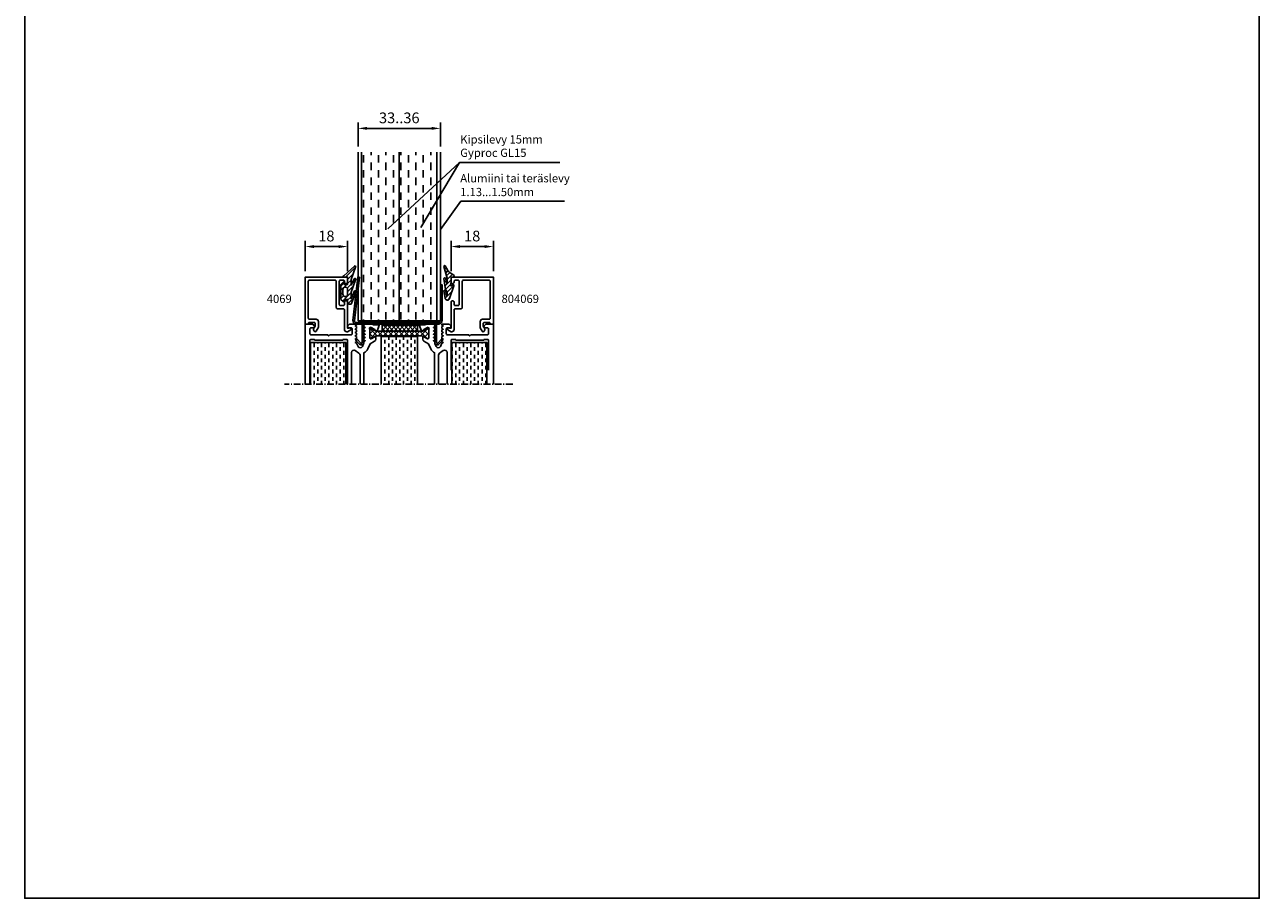
# Model space of a CAD drawing. Units: millimetres. Extents: x 0 to 2130, y -7740 to 3479.
# Drawn here: x 0 to 525, y -6235 to -5864 of the extents above; entities that cross this region are included whole.
import ezdxf
from ezdxf.enums import TextEntityAlignment as Align

# ---------------------------------------------------------------- set-up
doc = ezdxf.new("R2010")
doc.units = ezdxf.units.MM
doc.header["$LTSCALE"] = 2.5
doc.linetypes.add('CENTER', pattern=[1.9, 1.15, -0.3, 0.15, -0.3])
for name, color, linetype in [('a4pursom1', 7, 'Continuous'), ('A4PURSOM2', 3, 'Continuous'), ('A8TXT', 7, 'Continuous'), ('Katkot', 7, 'Continuous'), ('Kipsit', 2, 'Continuous'), ('Mitoitus_ovi', 2, 'Continuous'), ('MUOTOVIIVAT', 1, 'Continuous')]:
    doc.layers.add(name, color=color, linetype=linetype)
doc.styles.add('Arial', font='arial.ttf')
doc.styles.get("Standard").update_dxf_attribs({"font": 'arial.ttf'})
doc.dimstyles.new('Kansio 1_25', dxfattribs={"dimscale": 2.5, "dimtxt": 1.823, "dimasz": 1.5, "dimexe": 1, "dimexo": 1, "dimtad": 1, "dimtxsty": 'Standard', "dimcen": 2.5, "dimclrd": 2, "dimclre": 2, "dimclrt": 3, "dimadec": 0, "dimazin": 0, "dimtfac": 1, "dimtix": 1, "dimtmove": 0, "dimatfit": 0, "dimfxl": 1, "dimarcsym": 0})
pattern_1 = [(45, (0, 0), (-0.88388, 0.88388), [])]
pattern_2 = [(90, (-4845.85, -5061.1095), (1.5875, 1.5875), [1.5875, -1.5875])]

# ---------------------------------------------------------------- blocks, each defined once
blk = doc.blocks.new('pohja')
at = {"layer": 'MUOTOVIIVAT', "linetype": 'Continuous'}
blk.add_lwpolyline([(0, 594), (0, 0), (420, 0), (420, 594)], close=True, dxfattribs=at)
at = {"color": 1, "style": 'Arial'}
blk.add_attdef('PVM', (169.92, 560.85), '', height=4, dxfattribs=at)
at = {"layer": 'MUOTOVIIVAT', "style": 'Arial'}
for tag, p, height in [('LUOKKA', (304.29, 567.72), 8), ('SIVU', (363.92, 567.72), 10)]:
    blk.add_attdef(tag, p, '', height=height, dxfattribs=at)
blk = doc.blocks.new('*D391')
at = {"layer": 'a4pursom1', "color": 2, "lineweight": -2, "transparency": 16777216}
for p, q in [((141.79, -5915.55), (141.79, -5905.4)), ((176.79, -5915.55), (176.79, -5905.4)), ((145.54, -5907.9), (173.04, -5907.9))]:
    blk.add_line(p, q, dxfattribs=at)
at = {"layer": 'a4pursom1', "color": 2, "transparency": 16777216}
for points in [[(145.54, -5907.27), (145.54, -5908.52), (141.79, -5907.9)], [(173.04, -5907.27), (173.04, -5908.52), (176.79, -5907.9)]]:
    blk.add_solid(points, dxfattribs=at)
at = {"layer": 'DEFPOINTS', "color": 0, "transparency": 16777216}
for p in [(176.79, -5907.9), (141.79, -5918.05), (176.79, -5918.05)]:
    blk.add_point(p, dxfattribs=at)
at = {"layer": 'a4pursom1', "color": 3, "transparency": 16777216, "insert": (159.29, -5904.01), "char_height": 4.558, "attachment_point": 5}
blk.add_mtext('33..36', dxfattribs=at)
blk = doc.blocks.new('k25s')
at = {"layer": 'a4pursom1'}
h = blk.add_hatch(dxfattribs=at)
h.set_pattern_fill('ANSI37', color=2, scale=0.5, style=0)
h.set_pattern_definition([(45, (104.6231, -7333.8305), (-1.122532, 1.122532), []), (135, (104.6231, -7333.8305), (-1.122532, -1.122532), [])])
h.paths.add_polyline_path([(1, 22.01, -0.078675), (1.06, 22.38, -0.333065), (1.22, 22.7), (2.07, 24.19, 0.131653), (2.1, 24.29), (2.1, 24.6, 0.404831), (1.71, 25), (-1.71, 25, 0.404831), (-2.1, 24.6), (-2.1, 24.29, 0.131653), (-2.07, 24.19), (-1.16, 22.61, -0.131653), (-1, 22.01), (-1, 12.5), (-1, 2.99, -0.131653), (-1.16, 2.39), (-2.07, 0.81, 0.131653), (-2.1, 0.71), (-2.1, 0.4, 0.404831), (-1.71, 0), (1.71, 0, 0.404831), (2.1, 0.4), (2.1, 0.71, 0.131653), (2.07, 0.81), (1.22, 2.3, -0.333065), (1.06, 2.62, -0.078675), (1, 2.99), (1, 12.5)])
at = {"layer": 'Katkot'}
blk.add_lwpolyline([(-1.16, 2.39, 0.131653), (-1, 2.99), (-1, 12.5), (-1, 22.01, 0.131653), (-1.16, 22.61), (-2.07, 24.19, -0.131653), (-2.1, 24.29), (-2.1, 24.6, -0.414214), (-1.7, 25), (1.7, 25, -0.414214), (2.1, 24.6), (2.1, 24.29, -0.131653), (2.07, 24.19), (1.16, 22.61, 0.131653), (1, 22.01), (1, 12.5), (1, 2.99, 0.131653), (1.16, 2.39), (2.07, 0.81, -0.131653), (2.1, 0.71), (2.1, 0.4, -0.414214), (1.7, 0), (-1.7, 0, -0.414214), (-2.1, 0.4), (-2.1, 0.71, -0.131653), (-2.07, 0.81)], format="xyb", close=True, dxfattribs=at)
blk = doc.blocks.new('PX1')
at = {"layer": 'A4PURSOM2'}
h = blk.add_hatch(dxfattribs=at)
h.set_pattern_fill('ANSI31', color=256, scale=10, style=0)
h.set_pattern_definition(pattern_1)
edge = h.paths.add_edge_path()
edge.add_line((-2.1, -1.92), (-3.05, -2.8))
edge.add_line((-3.05, -2.8), (-9.44, -2.8))
edge.add_line((-9.44, -2.8), (-10.39, -1.92))
edge.add_arc((-10.19, -1.7), 0.3, 81.7463, 228.1921, ccw=False)
edge.add_line((-10.15, -1.4), (-9.44, -1.4))
edge.add_line((-9.44, -1.4), (-9.44, 0))
edge.add_line((-9.44, 0), (-10.54, 0))
edge.add_arc((-10.54, 1), 1, 133.6719, 270, ccw=False)
edge.add_line((-11.23, 1.72), (-6.26, 3.46))
edge.add_arc((-6.09, 3.19), 0.317, -79.1517, 121.1816, ccw=False)
edge.add_line((-6.03, 2.88), (-9.21, 1.5))
edge.add_line((-9.21, 1.5), (-6.4, 1.5))
edge.add_line((-6.4, 1.5), (-1.12, 3.45))
edge.add_arc((-0.89, 3.17), 0.361, -71.8234, 128.9674, ccw=False)
edge.add_line((-0.78, 2.83), (-3.34, 1.5))
edge.add_line((-3.34, 1.5), (-0.96, 1.5))
edge.add_line((-0.96, 1.5), (4.18, 3.39))
edge.add_arc((4.44, 3.16), 0.344, -41.2058, 137.9104, ccw=False)
edge.add_line((4.7, 2.93), (0.57, -1.63))
edge.add_arc((0.29, -1.58), 0.289, 171.0236, 351.0236, ccw=False)
edge.add_line((0, -1.54), (0, 0))
edge.add_line((0, 0), (-3.05, 0))
edge.add_line((-3.05, 0), (-3.05, -1.4))
edge.add_line((-3.05, -1.4), (-2.3, -1.4))
edge.add_arc((-2.3, -1.7), 0.3, -47.3094, 90, ccw=False)
edge = h.paths.add_edge_path(flags=16)
edge.add_line((-4.24, -1), (-4.24, -1))
edge.add_arc((-5.24, -1), 1, 360, 450)
edge.add_line((-5.24, 0), (-7.24, 0))
edge.add_arc((-7.24, -1), 1, 90, 180)
edge.add_line((-8.24, -1), (-8.24, -1))
edge.add_arc((-7.24, -1), 1, 180, 270)
edge.add_line((-7.24, -2), (-5.24, -2))
edge.add_arc((-5.24, -1), 1, 270, 360)
for points in [[(-2.1, -1.92), (-3.05, -2.8), (-9.44, -2.8), (-10.39, -1.92, -0.742976), (-10.15, -1.4), (-9.44, -1.4), (-9.44, 0), (-10.54, 0, -0.676593), (-11.23, 1.72), (-6.26, 3.46, -1.19528), (-6.03, 2.88), (-9.21, 1.5), (-6.4, 1.5), (-1.12, 3.45, -1.200139), (-0.78, 2.83), (-3.34, 1.5), (-0.96, 1.5), (4.18, 3.39, -0.992317), (4.7, 2.93), (0.57, -1.63, -1), (0, -1.54), (0, 0), (-3.05, 0), (-3.05, -1.4), (-2.3, -1.4, -0.682854)], [(-4.24, -1), (-4.24, -1, 0.414214), (-5.24, 0), (-7.24, 0, 0.414214), (-8.24, -1), (-8.24, -1, 0.414214), (-7.24, -2), (-5.24, -2, 0.414214)]]:
    blk.add_lwpolyline(points, format="xyb", close=True, dxfattribs=at)
blk = doc.blocks.new('PX4')
at = {"layer": 'A4PURSOM2'}
h = blk.add_hatch(dxfattribs=at)
h.set_pattern_fill('ANSI31', color=256, scale=10, style=0)
h.set_pattern_definition(pattern_1)
edge = h.paths.add_edge_path()
edge.add_line((-5.83, -3), (-8.9, -2.54))
edge.add_arc((-8.75, -1.55), 1, 108.5706, 261.4475, ccw=False)
edge.add_line((-9.07, -0.6), (-3.65, 1.22))
edge.add_arc((-3.49, 0.86), 0.4, 24, 114.5074, ccw=False)
edge.add_line((-3.12, 1.02), (-3.12, 1.02))
edge.add_arc((-3.49, 0.86), 0.4, -66, 24, ccw=False)
edge.add_line((-3.32, 0.49), (-3.7, 0.32))
edge.add_line((-3.7, 0.32), (-3.7, 0.08))
edge.add_arc((-3.4, 0.08), 0.3, 180, 279.2121)
edge.add_line((-3.35, -0.22), (-2, 0))
edge.add_line((-2, 0), (0, 0))
edge.add_line((0, 0), (0, 0.9))
edge.add_arc((0.51, 0.9), 0.512, 2.7268, 179.9675, ccw=False)
edge.add_line((1.02, 0.92), (1.95, -0.46))
edge.add_arc((3.81, 0.54), 2.11, 208.0695, 243.4162)
edge.add_line((2.87, -1.35), (4.79, -2.43))
edge.add_arc((4.67, -2.7), 0.3, -105.5288, 65.4664, ccw=False)
edge.add_line((4.59, -2.99), (-0.37, -1.61))
edge.add_line((-0.37, -1.61), (-2.73, -1.61))
edge.add_arc((-2.73, -1.71), 0.1, 90, 255.2608)
edge.add_line((-2.75, -1.81), (-0.49, -2.4))
edge.add_arc((-0.54, -2.7), 0.3, -99.8426, 80.0287, ccw=False)
edge.add_line((-0.59, -3), (-5.2, -2.3))
edge.add_arc((-5.13, -1.81), 0.5, 216.4614, 262.7376, ccw=False)
edge.add_line((-5.53, -2.1), (-6.13, -1.73))
edge.add_arc((-6.37, -1.91), 0.3, 36.4309, 90)
edge.add_line((-6.37, -1.61), (-7.98, -1.61))
edge.add_arc((-7.98, -1.71), 0.1, 90, 255.2608)
edge.add_line((-8.01, -1.81), (-5.74, -2.4))
edge.add_arc((-5.79, -2.7), 0.3, -99.8426, 80.0287, ccw=False)
blk.add_lwpolyline([(-5.83, -3), (-8.9, -2.54, -0.787466), (-9.07, -0.6), (-3.65, 1.22, -0.41681), (-3.12, 1.02), (-3.12, 1.02, -0.414214), (-3.32, 0.49), (-3.7, 0.32), (-3.7, 0.08, 0.462129), (-3.35, -0.22), (-2, 0), (0, 0), (0, 0.9, -0.976207), (1.02, 0.92), (1.02, 0.92), (1.95, -0.46, 0.155464), (2.87, -1.35), (4.79, -2.43, -0.924352), (4.59, -2.99), (-0.37, -1.61), (-2.73, -1.61, 0.878992), (-2.75, -1.81), (-0.49, -2.4, -0.998878), (-0.59, -3), (-5.2, -2.3, -0.204708), (-5.53, -2.1), (-6.13, -1.73, 0.238091), (-6.37, -1.61), (-7.98, -1.61, 0.878992), (-8.01, -1.81), (-5.74, -2.4, -0.998878), (-5.84, -3)], format="xyb", dxfattribs=at)
blk = doc.blocks.new('*D389')
at = {"layer": 'a4pursom1', "color": 2, "lineweight": -2, "transparency": 16777216}
for p, q in [((119.29, -5968.62), (119.29, -5955.62)), ((123.04, -5958.12), (133.54, -5958.12)), ((137.29, -5968.62), (137.29, -5955.62))]:
    blk.add_line(p, q, dxfattribs=at)
at = {"layer": 'a4pursom1', "color": 2, "transparency": 16777216}
for points in [[(123.04, -5957.5), (123.04, -5958.75), (119.29, -5958.12)], [(133.54, -5957.5), (133.54, -5958.75), (137.29, -5958.12)]]:
    blk.add_solid(points, dxfattribs=at)
at = {"layer": 'DEFPOINTS', "color": 0, "transparency": 16777216}
for p in [(137.29, -5958.12), (119.29, -5971.12), (137.29, -5971.12)]:
    blk.add_point(p, dxfattribs=at)
at = {"layer": 'a4pursom1', "color": 3, "transparency": 16777216, "insert": (128.29, -5954.23), "char_height": 4.558, "attachment_point": 5}
blk.add_mtext('18', dxfattribs=at)
blk = doc.blocks.new('*D390')
at = {"layer": 'a4pursom1', "color": 2, "lineweight": -2, "transparency": 16777216}
for p, q in [((181.29, -5968.62), (181.29, -5955.62)), ((185.04, -5958.12), (195.54, -5958.12)), ((199.29, -5968.62), (199.29, -5955.62))]:
    blk.add_line(p, q, dxfattribs=at)
at = {"layer": 'a4pursom1', "color": 2, "transparency": 16777216}
for points in [[(185.04, -5957.5), (185.04, -5958.75), (181.29, -5958.12)], [(195.54, -5957.5), (195.54, -5958.75), (199.29, -5958.12)]]:
    blk.add_solid(points, dxfattribs=at)
at = {"layer": 'DEFPOINTS', "color": 0, "transparency": 16777216}
for p in [(199.29, -5958.12), (181.29, -5971.12), (199.29, -5971.12)]:
    blk.add_point(p, dxfattribs=at)
at = {"layer": 'a4pursom1', "color": 3, "transparency": 16777216, "insert": (190.29, -5954.23), "char_height": 4.558, "attachment_point": 5}
blk.add_mtext('18', dxfattribs=at)
blk = doc.blocks.new('90_24')
at = {"layer": 'a4pursom1'}
blk.add_line((53, 0.72), (53, 0), dxfattribs=at)
at = {"layer": 'a4pursom1', "color": 1}
blk.add_lwpolyline([(24.26, 0), (21.58, 0, -0.414214), (20.31, 1.52), (22.36, 20), (23.06, 19.94), (21, 1.46, 0.414214), (21.64, 0.7), (25.35, 0.7)], format="xyb", dxfattribs=at)
at = {"layer": 'a4pursom1'}
blk.add_lwpolyline([(40, 0), (25.35, 0, 0.414214), (24.85, -0.5), (24.85, -7.8, -0.675026), (23.13, -8.49), (21.45, -6.75), (21.95, -6.26), (23.63, -8.01, 0.675026), (24.15, -7.8), (24.15, -0.5, -0.414214), (25.35, 0.7), (40, 0.7), (54.65, 0.7, -0.414214), (55.85, -0.5), (55.85, -7.8, 0.675026), (56.37, -8.01), (58.05, -6.26), (58.55, -6.75), (56.87, -8.49, -0.675026), (55.15, -7.8), (55.15, -0.5, 0.414214), (54.65, 0), (40, 0)], format="xyb", dxfattribs=at)
blk = doc.blocks.new('4069')
at = {"layer": 'a4pursom1'}
blk.add_lwpolyline([(6.1, -16.7, 0.414214), (6.6, -16.2), (6.6, -13.7, -0.414214), (7.1, -13.2), (18.2, -13.2, 0.414214), (18.7, -12.7), (18.7, -1.8, 0.414214), (18.2, -1.3), (2.6, -1.3, 0.414214), (2.1, -1.8), (2.1, -4.6, -0.414214), (1.1, -5.6), (-1.37, -5.6, -0.132157), (-1.52, -5.56), (-2.95, -4.73, -0.267417), (-3.2, -4.3), (-3.2, -4.3, -0.267949), (-2.95, -3.86), (-2.7, -3.72, -0.268481), (-1.7, -3.72), (-0.77, -4.26, 0.132157), (-0.62, -4.3), (0.3, -4.3, 0.414214), (0.8, -3.8), (0.8, -1.8, 0.414214), (0.3, -1.3), (0, -1.3), (0, 0), (20, 0), (20, -18), (17.85, -18, -0.414214), (17.2, -17.35, -0.414214), (17.85, -16.7), (18.2, -16.7, 0.414214), (18.7, -16.2), (18.7, -15, 0.414214), (18.2, -14.5), (8.4, -14.5, 0.414214), (7.9, -15), (7.9, -16.2, 0.414214), (8.4, -16.7), (9.35, -16.7, -0.414214), (10, -17.35), (10, -17.35, -0.414214), (9.35, -18), (-1.7, -18), (-1.7, -18.6, -1.07627), (-2.36, -19.35), (-3.2, -18), (-3.2, -17.7, -0.414214), (-2.2, -16.7)], format="xyb", close=True, dxfattribs=at)
blk = doc.blocks.new('PYRO2')
at = {"layer": 'A4PURSOM2'}
h = blk.add_hatch(dxfattribs=at)
h.set_pattern_fill('ANSI37', color=3, scale=10, angle=90, style=0)
h.set_pattern_definition([(135, (-475.914, 3949.4848), (-0.88388348, -0.88388348), []), (225, (-475.914, 3949.4848), (0.88388348, -0.88388348), [])])
h.paths.add_polyline_path([(0, 0), (0, -2.5), (15, -2.5), (15, 0)])
at = {"layer": 'A4PURSOM2', "color": 3}
blk.add_lwpolyline([(15, -2.5), (15, 0), (0, 0), (0, -2.5)], close=True, dxfattribs=at)

msp = doc.modelspace()

# ---------------------------------------------------------------- hatches: boundary and pattern name
at = {"layer": 'a4pursom1'}
h = msp.add_hatch(dxfattribs=at)
h.set_pattern_fill('DASH', color=2, angle=90, style=0)
h.set_pattern_definition([(90, (286.978, -5989.123), (-3.175, 3.175), [3.175, -3.175])])
h.paths.add_polyline_path([(175.285, -5918.052), (159.285, -5918.052), (159.285, -5989.62), (175.285, -5989.62)])
h.paths.add_polyline_path([(159.285, -5918.052), (143.285, -5918.052), (143.285, -5989.62), (159.285, -5989.62)])
h.paths.add_polyline_path([(150.66, -5927.032), (167.91, -5927.032), (167.91, -5932.282), (150.66, -5932.282)], flags=9)
h = msp.add_hatch(dxfattribs=at)
h.set_pattern_fill('DASH', color=2, scale=0.5, angle=270, style=0)
h.set_pattern_definition(pattern_2)
h.paths.add_polyline_path([(196.585, -6016.58), (181.585, -6016.58), (181.585, -5998.923), (196.585, -5998.923)])
h.paths.add_polyline_path([(136.585, -6016.58), (121.585, -6016.58), (121.585, -5998.923), (136.585, -5998.923)])
h = msp.add_hatch(dxfattribs=at)
h.set_pattern_fill('DASH', color=2, scale=0.5, angle=270, style=0)
h.set_pattern_definition(pattern_2)
h.paths.add_polyline_path([(166.985, -6016.58), (151.585, -6016.58), (151.585, -5996.373), (166.985, -5996.373)])

# ---------------------------------------------------------------- linework, layer by layer
at = {"layer": 'a4pursom1', "color": 7}
for p, q in [((141.785, -5989.62), (141.785, -5918.052)), ((176.785, -5989.62), (176.785, -5918.052))]:
    msp.add_line(p, q, dxfattribs=at)
at = {"layer": 'a4pursom1', "color": 2}
for p, q in [((143.285, -5989.62), (143.285, -5918.052)), ((159.285, -5989.62), (159.285, -5918.052)), ((175.285, -5989.62), (175.285, -5918.052)), ((184.912, -5922.441), (154.361, -5950.604)), ((168.48, -5950.085), (184.912, -5922.441)), ((184.912, -5922.441), (227.546, -5922.441)), ((176.785, -5950.906), (185.517, -5938.803)), ((185.517, -5938.803), (229.51, -5938.803))]:
    msp.add_line(p, q, dxfattribs=at)
at = {"layer": 'a4pursom1'}
msp.add_line((141.785, -5989.62), (176.785, -5989.62), dxfattribs=at)
at = {"layer": 'a4pursom1', "color": 2, "linetype": 'CENTER'}
msp.add_line((207.524, -6016.582), (110.429, -6016.582), dxfattribs=at)
at = {"layer": 'a4pursom1', "color": 1}
msp.add_lwpolyline([(172.285, -5990.407), (175.785, -5990.426, 0.4142136), (176.785, -5989.426), (176.785, -5974.373), (177.485, -5974.373), (177.485, -5989.426, -0.4142136), (175.785, -5991.126), (172.285, -5991.107)], format="xyb", dxfattribs=at)
at = {"layer": 'a4pursom1', "color": 2}
for points in [[(144.285, -6010.591), (144.285, -6003.266, 0.1664492), (145.858, -6001.633), (146.88, -5999.44), (148.786, -5998.34, 0.2679492), (149.286, -5997.474), (149.286, -5996.723, 0.5773503), (148.836, -5996.463), (147.455, -5997.26, -0.1316525), (147.305, -5997.3), (147.085, -5997.3, -0.4142136), (146.785, -5997), (146.785, -5993.323, -0.944439), (147.338, -5992.491), (148.899, -5993.405, -0.2679492), (149.048, -5993.665), (149.047, -5993.749, 0.5773503), (149.496, -5994.011), (149.876, -5993.794, 0.176327), (150.008, -5993.638), (150.766, -5991.592, 0.5205671), (150.3, -5990.918), (149.111, -5990.912, 0.3394543), (148.82, -5991.132), (148.798, -5991.215, -0.4142136), (148.429, -5991.425), (147.328, -5991.123), (144.785, -5991.123), (144.235, -5991.441), (144.235, -5992.216), (144.785, -5992.533), (144.235, -5992.851), (144.235, -5993.626), (144.785, -5993.943), (144.235, -5994.261), (144.235, -5995.036), (144.785, -5995.353), (144.235, -5995.671), (144.235, -5996.446), (144.785, -5996.763), (144.235, -5997.081), (144.235, -5997.856), (144.785, -5998.173), (144.235, -5998.491), (144.235, -5998.974, -0.1095178), (144.142, -5999.397), (143.592, -6000.576, -0.6370703), (141.779, -6000.576), (141.135, -5999.196), (140.585, -5998.878), (141.135, -5998.561), (141.135, -5997.786), (140.585, -5997.468), (141.135, -5997.151), (141.135, -5996.376), (140.585, -5996.058), (141.135, -5995.741), (141.135, -5994.966), (140.585, -5994.648), (141.135, -5994.331), (141.135, -5993.556), (140.585, -5993.238), (141.135, -5992.921), (141.135, -5992.146), (140.585, -5991.828), (141.135, -5991.511), (141.135, -5991.123), (138.075, -5991.123), (137.429, -5991.77, 0.668179), (137.782, -5992.623), (138.785, -5992.623, -0.4142136), (139.285, -5993.123), (139.285, -5995.123, -0.4142136), (138.785, -5995.623), (129.785, -5995.623), (129.285, -5996.123), (128.785, -5995.623), (121.785, -5995.623, -0.4142136), (121.285, -5995.123), (121.285, -5993.123, -0.4142136), (121.785, -5992.623), (122.778, -5992.623, 0.668179), (123.132, -5991.77), (122.485, -5991.123), (119.285, -5991.123), (119.285, -6010.591)], [(174.285, -6010.591), (174.285, -6003.266, -0.1664492), (172.713, -6001.633), (171.691, -5999.44), (169.785, -5998.34, -0.2679492), (169.285, -5997.474), (169.285, -5996.723, -0.5773503), (169.735, -5996.463), (171.115, -5997.26, 0.1316525), (171.265, -5997.3), (171.485, -5997.3, 0.4142136), (171.785, -5997), (171.785, -5993.323, 0.944439), (171.233, -5992.491), (169.671, -5993.405, 0.2679492), (169.523, -5993.665), (169.523, -5993.749, -0.5773503), (169.075, -5994.011), (168.695, -5993.794, -0.176327), (168.562, -5993.638), (167.804, -5991.592, -0.5205671), (168.27, -5990.918), (169.459, -5990.912, -0.3394543), (169.75, -5991.132), (169.773, -5991.215, 0.4142136), (170.141, -5991.425), (171.243, -5991.123), (173.785, -5991.123), (174.335, -5991.441), (174.335, -5992.216), (173.785, -5992.533), (174.335, -5992.851), (174.335, -5993.626), (173.785, -5993.943), (174.335, -5994.261), (174.335, -5995.036), (173.785, -5995.353), (174.335, -5995.671), (174.335, -5996.446), (173.785, -5996.763), (174.335, -5997.081), (174.335, -5997.856), (173.785, -5998.173), (174.335, -5998.491), (174.335, -5998.974, 0.1095178), (174.429, -5999.397), (174.979, -6000.576, 0.6370703), (176.792, -6000.576), (177.435, -5999.196), (177.985, -5998.878), (177.435, -5998.561), (177.435, -5997.786), (177.985, -5997.468), (177.435, -5997.151), (177.435, -5996.376), (177.985, -5996.058), (177.435, -5995.741), (177.435, -5994.966), (177.985, -5994.648), (177.435, -5994.331), (177.435, -5993.556), (177.985, -5993.238), (177.435, -5992.921), (177.435, -5992.146), (177.985, -5991.828), (177.435, -5991.511), (177.435, -5991.123), (180.495, -5991.123), (181.142, -5991.77, -0.668179), (180.788, -5992.623), (179.785, -5992.623, 0.4142136), (179.285, -5993.123), (179.285, -5995.123, 0.4142136), (179.785, -5995.623), (188.785, -5995.623), (189.285, -5996.123), (189.785, -5995.623), (196.785, -5995.623, 0.4142136), (197.285, -5995.123), (197.285, -5993.123, 0.4142136), (196.785, -5992.623), (195.792, -5992.623, -0.668179), (195.439, -5991.77), (196.085, -5991.123), (199.285, -5991.123), (199.285, -6010.591)], [(137.285, -6010.591), (137.285, -5997.923, 0.4142136), (136.985, -5997.623), (135.285, -5997.623), (135.285, -5997.873), (123.285, -5997.873), (123.285, -5997.623), (121.585, -5997.623, 0.4142136), (121.285, -5997.923), (121.285, -6010.591)], [(181.285, -6010.591), (181.285, -5997.923, -0.4142136), (181.585, -5997.623), (183.285, -5997.623), (183.285, -5997.873), (195.285, -5997.873), (195.285, -5997.623), (196.985, -5997.623, -0.4142136), (197.285, -5997.923), (197.285, -6010.591)], [(138.985, -6010.591), (138.985, -6003.148, -0.6054893), (140.556, -6002.327), (142.156, -6003.438, -0.2457261), (142.585, -6004.259), (142.585, -6010.591)], [(179.585, -6010.591), (179.585, -6003.148, 0.6054893), (178.015, -6002.327), (176.415, -6003.438, 0.2457261), (175.985, -6004.259), (175.985, -6010.591)]]:
    msp.add_lwpolyline(points, format="xyb", dxfattribs=at)
at = {"layer": 'Kipsit', "color": 2}
for points in [[(136.585, -6016.58), (136.585, -5998.923), (121.585, -5998.923), (121.585, -6016.58)], [(196.585, -6016.58), (196.585, -5998.923), (181.585, -5998.923), (181.585, -6016.58)]]:
    msp.add_lwpolyline(points, dxfattribs=at)
at = {"layer": 'Mitoitus_ovi', "color": 2}
msp.add_lwpolyline([(151.585, -6016.58), (151.585, -5996.373), (166.985, -5996.373), (166.985, -6016.58)], dxfattribs=at)
at = {"layer": 'MUOTOVIIVAT', "color": 7}
for points in [[(144.285, -6016.582), (144.285, -6003.269, 0.1664327), (145.857, -6001.635), (146.88, -5999.443), (148.785, -5998.342, 0.2679492), (149.285, -5997.476), (149.285, -5996.726, 0.5773503), (148.835, -5996.466), (147.455, -5997.263, -0.1316525), (147.305, -5997.303), (147.085, -5997.303, -0.4142136), (146.785, -5997.003), (146.785, -5993.326, -0.9417767), (147.335, -5992.493), (148.902, -5993.397, -0.2679492), (149.052, -5993.657), (149.052, -5993.74, 0.5773503), (149.502, -5994), (149.88, -5993.781, 0.176327), (150.012, -5993.624), (150.583, -5992.057, 0.5205671), (150.113, -5991.386), (148.359, -5991.386), (147.788, -5991.126), (144.785, -5991.126), (144.235, -5991.443), (144.235, -5992.218), (144.785, -5992.536), (144.235, -5992.853), (144.235, -5993.628), (144.785, -5993.946), (144.235, -5994.263), (144.235, -5995.038), (144.785, -5995.356), (144.235, -5995.673), (144.235, -5996.448), (144.785, -5996.766), (144.235, -5997.083), (144.235, -5997.858), (144.785, -5998.176), (144.235, -5998.493), (144.235, -5998.977, -0.1095178), (144.142, -5999.399), (143.592, -6000.579, -0.6370703), (141.779, -6000.579), (141.135, -5999.198), (140.585, -5998.881), (141.135, -5998.563), (141.135, -5997.788), (140.585, -5997.471), (141.135, -5997.153), (141.135, -5996.378), (140.585, -5996.061), (141.135, -5995.743), (141.135, -5994.968), (140.585, -5994.651), (141.135, -5994.333), (141.135, -5993.558), (140.585, -5993.241), (141.135, -5992.923), (141.135, -5992.148), (140.585, -5991.831), (141.135, -5991.513), (141.135, -5991.126), (138.075, -5991.126), (137.429, -5991.772, 0.668179), (137.782, -5992.626), (138.785, -5992.626, -0.4142136), (139.285, -5993.126), (139.285, -5995.126, -0.4142136), (138.785, -5995.626), (129.785, -5995.626), (129.285, -5996.126), (128.785, -5995.626), (121.785, -5995.626, -0.4142136), (121.285, -5995.126), (121.285, -5993.126, -0.4142136), (121.785, -5992.626), (122.778, -5992.626, 0.668179), (123.132, -5991.772), (122.485, -5991.126), (119.285, -5991.126), (119.285, -6016.582)], [(174.285, -6016.582), (174.285, -6003.269, -0.1664327), (172.713, -6001.635), (171.691, -5999.443), (169.785, -5998.342, -0.2679492), (169.285, -5997.476), (169.285, -5996.726, -0.5773503), (169.735, -5996.466), (171.116, -5997.263, 0.1316525), (171.266, -5997.303), (171.485, -5997.303, 0.4142136), (171.785, -5997.003), (171.785, -5993.326, 0.9417767), (171.235, -5992.493), (169.669, -5993.397, 0.2679492), (169.519, -5993.657), (169.519, -5993.74, -0.5773503), (169.069, -5994), (168.69, -5993.781, -0.176327), (168.558, -5993.624), (167.988, -5992.057, -0.5205671), (168.458, -5991.386), (170.211, -5991.386), (170.783, -5991.126), (173.785, -5991.126), (174.335, -5991.443), (174.335, -5992.218), (173.785, -5992.536), (174.335, -5992.853), (174.335, -5993.628), (173.785, -5993.946), (174.335, -5994.263), (174.335, -5995.038), (173.785, -5995.356), (174.335, -5995.673), (174.335, -5996.448), (173.785, -5996.766), (174.335, -5997.083), (174.335, -5997.858), (173.785, -5998.176), (174.335, -5998.493), (174.335, -5998.977, 0.1095178), (174.429, -5999.399), (174.979, -6000.579, 0.6370703), (176.792, -6000.579), (177.435, -5999.198), (177.985, -5998.881), (177.435, -5998.563), (177.435, -5997.788), (177.985, -5997.471), (177.435, -5997.153), (177.435, -5996.378), (177.985, -5996.061), (177.435, -5995.743), (177.435, -5994.968), (177.985, -5994.651), (177.435, -5994.333), (177.435, -5993.558), (177.985, -5993.241), (177.435, -5992.923), (177.435, -5992.148), (177.985, -5991.831), (177.435, -5991.513), (177.435, -5991.126), (180.495, -5991.126), (181.142, -5991.772, -0.668179), (180.788, -5992.626), (179.785, -5992.626, 0.4142136), (179.285, -5993.126), (179.285, -5995.126, 0.4142136), (179.785, -5995.626), (188.785, -5995.626), (189.285, -5996.126), (189.785, -5995.626), (196.785, -5995.626, 0.4142136), (197.285, -5995.126), (197.285, -5993.126, 0.4142136), (196.785, -5992.626), (195.792, -5992.626, -0.668179), (195.439, -5991.772), (196.085, -5991.126), (199.285, -5991.126), (199.285, -6016.582)], [(137.285, -6016.582), (137.285, -5997.926, 0.4142136), (136.985, -5997.626), (135.285, -5997.626), (135.285, -5997.876), (123.285, -5997.876), (123.285, -5997.626), (121.585, -5997.626, 0.4142136), (121.285, -5997.926), (121.285, -6016.582)], [(138.985, -6016.582), (138.985, -6003.151, -0.6054893), (140.556, -6002.33), (142.156, -6003.441, -0.2457261), (142.585, -6004.262), (142.585, -6016.582)], [(179.585, -6016.582), (179.585, -6003.151, 0.6054893), (178.015, -6002.33), (176.415, -6003.441, 0.2457261), (175.985, -6004.262), (175.985, -6016.582)]]:
    msp.add_lwpolyline(points, format="xyb", dxfattribs=at)

# ---------------------------------------------------------------- block references
at = {"xscale": 1.25, "yscale": 1.25, "zscale": 1.25}
msp.add_blockref('pohja', (0, -6235.089), dxfattribs=at)
at = {"layer": 'a4pursom1', "xscale": -1, "rotation": 270}
for name, p in [('PX1', (137.285, -5971.123)), ('PX4', (181.285, -5971.123)), ('4069', (199.285, -5991.123))]:
    msp.add_blockref(name, p, dxfattribs=at)
at = {"layer": 'a4pursom1', "rotation": 90}
msp.add_blockref('4069', (119.285, -5991.123), dxfattribs=at)
at = {"layer": 'a4pursom1'}
for name, p in [('90_24', (119.285, -5991.123)), ('PYRO2', (151.985, -5991.591))]:
    msp.add_blockref(name, p, dxfattribs=at)
at = {"layer": 'a4pursom1', "color": 2, "extrusion": (0, 0, -1), "zscale": -1, "rotation": 90}
msp.add_blockref('k25s', (-146.785, -5995.091), dxfattribs=at)

# ---------------------------------------------------------------- texts
at = {"layer": 'a4pursom1', "color": 2}
for s, p in [('Kipsilevy 15mm', (185.214, -5914.331)), ('Gyproc GL15', (185.214, -5920.022)), ('Alumiini tai teräslevy', (185.214, -5930.847)), ('1.13...1.50mm', (185.214, -5936.686))]:
    msp.add_text(s, height=3.5, dxfattribs=at).set_placement(p)
at = {"layer": 'A8TXT'}
for s, p in [('4069', (108.247, -5980.801)), ('804069', (210.725, -5980.801))]:
    msp.add_text(s, height=3.5, dxfattribs=at).set_placement(p, align=Align.MIDDLE)

# ---------------------------------------------------------------- dimensions: what is measured, and where the dimension line sits
at = {"layer": 'a4pursom1'}
dim = msp.add_linear_dim(base=(176.785, -5907.898), p1=(141.785, -5918.052), p2=(176.785, -5918.052), text='33..36', dimstyle='Kansio 1_25', dxfattribs=at)
dim.commit()
dim.dimension.update_dxf_attribs({"geometry": '*D391', "text_midpoint": (159.285, -5904.007)})
for base, p1, p2, picture, middle in [((137.285, -5958.123), (119.285, -5971.123), (137.285, -5971.123), '*D389', (128.285, -5954.234)), ((199.285, -5958.123), (181.285, -5971.123), (199.285, -5971.123), '*D390', (190.285, -5954.234))]:
    dim = msp.add_linear_dim(base=base, p1=p1, p2=p2, dimstyle='Kansio 1_25', dxfattribs=at)
    dim.commit()
    dim.dimension.update_dxf_attribs({"geometry": picture, "text_midpoint": middle})

doc.saveas('drawing.dxf')
